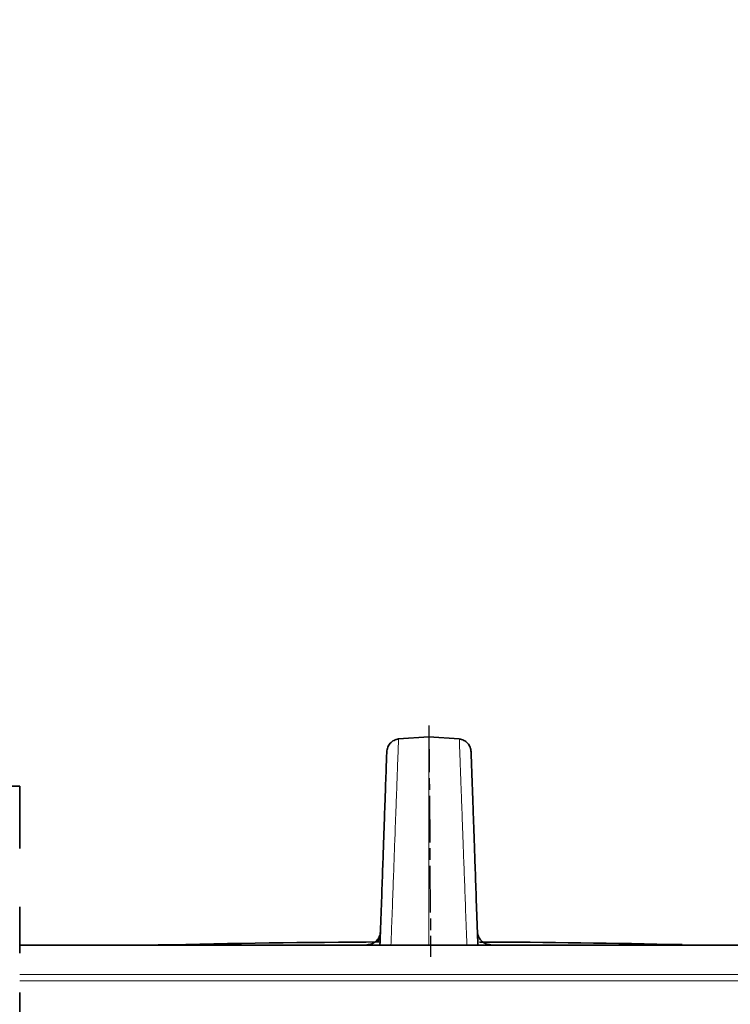
# Model space of a CAD drawing. Units: millimetres. Extents: x -155 to 3805, y -206 to 3177.
# Drawn here: x 3215 to 3397, y 2323 to 2575 of the extents above; entities that cross this region are included whole.
import ezdxf

# ---------------------------------------------------------------- set-up
doc = ezdxf.new("R2010")
doc.units = ezdxf.units.MM
doc.linetypes.add('AM_ISO08W050', pattern=[18, 12, -1.5, 3, -1.5])
doc.layers.add('AM_5', color=3, linetype='Continuous', lineweight=25)
doc.layers.add('AM_7', color=4, linetype='AM_ISO08W050', lineweight=25)
doc.styles.get("Standard").update_dxf_attribs({"font": 'ISOCP.SHX'})
doc.dimstyles.new('AM_ISO$0', dxfattribs={"dimtxt": 3.5, "dimasz": 3.5, "dimexe": 1, "dimexo": 1, "dimgap": 1.5, "dimtad": 1, "dimdsep": 46, "dimtxsty": 'STANDARD', "dimcen": 0, "dimclrd": 256, "dimclre": 256, "dimclrt": 2, "dimadec": 0, "dimazin": 2, "dimtp": 0.1, "dimtm": 0.1, "dimtfac": 0.71, "dimtdec": 3, "dimtmove": 0, "dimatfit": 3, "dimfxl": 1, "dimlwd": -1, "dimlwe": -1, "dimarcsym": 1})

# ---------------------------------------------------------------- blocks, each defined once
blk = doc.blocks.new('*D6')
at = {"layer": 'AM_5', "linetype": 'ByBlock', "transparency": 16777216}
for p, q in [((2859.82, 2184.79), (2859.82, 3067.99)), ((3779.82, 2184.79), (3779.82, 3067.99)), ((2894.82, 3066.99), (3744.82, 3066.99))]:
    blk.add_line(p, q, dxfattribs=at)
at = {"layer": 'AM_5', "transparency": 16777216}
for points in [[(2894.82, 3072.82), (2894.82, 3061.15), (2859.82, 3066.99)], [(3744.82, 3072.82), (3744.82, 3061.15), (3779.82, 3066.99)]]:
    blk.add_solid(points, dxfattribs=at)
at = {"layer": 'Defpoints', "color": 0, "transparency": 16777216}
for p in [(3779.82, 3066.99), (2859.82, 2183.79), (3779.82, 2183.79)]:
    blk.add_point(p, dxfattribs=at)
at = {"layer": 'AM_5', "color": 2, "transparency": 16777216, "insert": (3319.82, 3099.5), "char_height": 35, "attachment_point": 5}
blk.add_mtext('920', dxfattribs=at)

msp = doc.modelspace()

# ---------------------------------------------------------------- linework, layer by layer
at = {"color": 7, "linetype": 'Continuous', "lineweight": 35}
for p, q in [((3319.82, 2391.412), (3312.023, 2390.885)), ((3327.617, 2390.885), (3319.82, 2391.412)), ((3190.144, 2378.79), (3214.82, 2378.79)), ((3214.82, 2362.79), (3214.82, 2378.79)), ((3214.82, 2335.881), (3214.82, 2347.79)), ((3425.705, 2337.968), (3214.775, 2337.968)), ((3214.82, 2278.79), (3214.82, 2325.79))]:
    msp.add_line(p, q, dxfattribs=at)
at = {"color": 8, "linetype": 'Continuous', "lineweight": 18}
for p, q in [((3214.82, 2330.432), (3424.822, 2330.432)), ((3214.82, 2328.79), (3424.822, 2328.79))]:
    msp.add_line(p, q, dxfattribs=at)
at = {"color": 8, "linetype": 'Continuous', "lineweight": 18, "flags": 128}
msp.add_lwpolyline([(3319.82, 2391.412), (3319.82, 2391.23), (3319.82, 2390.684), (3319.82, 2389.775), (3319.82, 2388.504), (3319.82, 2386.873), (3319.82, 2384.884), (3319.82, 2382.538), (3319.82, 2379.84), (3319.82, 2376.793), (3319.82, 2373.4), (3319.82, 2369.665), (3319.82, 2365.594), (3319.82, 2361.192), (3319.82, 2356.464), (3319.82, 2351.415), (3319.82, 2346.054), (3319.82, 2340.385), (3319.82, 2338.032)], dxfattribs=at)
at = {"color": 7, "linetype": 'Continuous', "lineweight": 35}
for centre, start, end in [((3318.715, -613.941), 90.221723, 91.326411), ((3320.925, -613.941), 88.760968, 89.769901)]:
    msp.add_arc(centre, 2952.742, start, end, dxfattribs=at)
for points, knots in [([(3312.023, 2390.885), (3311.624, 2390.789), (3310.824, 2390.596), (3309.851, 2389.808), (3309.164, 2388.761), (3309.052, 2387.947), (3308.996, 2387.539)], [0, 0, 0, 0, 0.2500284, 0.5, 0.7499716, 1, 1, 1, 1]), ([(3330.644, 2387.539), (3330.588, 2387.947), (3330.476, 2388.761), (3329.789, 2389.808), (3328.816, 2390.596), (3328.017, 2390.789), (3327.617, 2390.885)], [0, 0, 0, 0, 0.2500284, 0.5, 0.7499716, 1, 1, 1, 1]), ([(3308.996, 2387.539), (3308.992, 2387.441), (3308.986, 2387.244), (3308.93, 2385.651), (3308.841, 2383.115), (3308.717, 2379.553), (3308.558, 2375), (3308.365, 2369.464), (3308.138, 2362.977), (3307.879, 2355.545), (3307.589, 2347.255), (3307.37, 2340.991), (3307.261, 2337.852)], [0, 0, 0, 0, 0.1000014, 0.1999881, 0.3000136, 0.4000012, 0.4999865, 0.6000091, 0.7000496, 0.7998948, 0.8997226, 1, 1, 1, 1]), ([(3330.644, 2387.539), (3330.648, 2387.441), (3330.655, 2387.244), (3330.71, 2385.651), (3330.799, 2383.115), (3330.923, 2379.553), (3331.082, 2375), (3331.275, 2369.464), (3331.502, 2362.977), (3331.761, 2355.545), (3332.051, 2347.255), (3332.27, 2340.991), (3332.379, 2337.852)], [0, 0, 0, 0, 0.1000014, 0.1999881, 0.3000136, 0.4000012, 0.4999865, 0.6000091, 0.7000496, 0.7998947, 0.8997225, 1, 1, 1, 1]), ([(3303.907, 2338.076), (3304.354, 2338.128), (3305.247, 2338.233), (3306.38, 2339.009), (3307.19, 2340.118), (3307.321, 2341.008), (3307.386, 2341.453)], [0, 0, 0, 0, 0.2500408, 0.5, 0.7499592, 1, 1, 1, 1]), ([(3307.365, 2340.849), (3307.361, 2340.805), (3307.329, 2340.507), (3307.145, 2340.008), (3306.915, 2339.43), (3306.766, 2339.032), (3306.852, 2338.886), (3306.891, 2338.82)], [0, 0, 0, 0, 0.04114364, 0.278773, 0.51859552, 0.78144417, 1, 1, 1, 1]), ([(3335.733, 2338.076), (3335.286, 2338.128), (3334.393, 2338.233), (3333.26, 2339.009), (3332.45, 2340.118), (3332.319, 2341.008), (3332.254, 2341.453)], [0, 0, 0, 0, 0.2500408, 0.5, 0.7499592, 1, 1, 1, 1])]:
    msp.add_open_spline(points, degree=3, knots=knots, dxfattribs=at)
at = {"color": 8, "linetype": 'Continuous', "lineweight": 18}
for points, knots in [([(3312.023, 2390.885), (3312.019, 2390.771), (3312.01, 2390.544), (3311.944, 2388.724), (3311.838, 2385.844), (3311.69, 2381.8), (3311.511, 2376.924), (3311.309, 2371.437), (3311.092, 2365.526), (3310.85, 2358.916), (3310.58, 2351.568), (3310.325, 2344.645), (3310.149, 2339.832), (3310.08, 2337.968)], [0, 0, 0, 0, 0.10429126, 0.20736279, 0.31008814, 0.41347097, 0.51696966, 0.60228595, 0.68846648, 0.77550973, 0.85941471, 0.9455659, 1, 1, 1, 1]), ([(3329.56, 2337.968), (3329.491, 2339.833), (3329.315, 2344.648), (3329.06, 2351.57), (3328.79, 2358.917), (3328.548, 2365.526), (3328.331, 2371.438), (3328.129, 2376.924), (3327.95, 2381.8), (3327.802, 2385.845), (3327.696, 2388.724), (3327.63, 2390.545), (3327.621, 2390.771), (3327.617, 2390.885)], [0, 0, 0, 0, 0.0544679, 0.1406198, 0.2244921, 0.3115384, 0.3977198, 0.4830349, 0.5865305, 0.6899134, 0.7926591, 0.8957392, 1, 1, 1, 1])]:
    msp.add_open_spline(points, degree=3, knots=knots, dxfattribs=at)
at = {"layer": 'AM_7'}
msp.add_line((3319.796, 2394.321), (3320.264, 2334.968), dxfattribs=at)

# ---------------------------------------------------------------- dimensions: what is measured, and where the dimension line sits
at = {"layer": 'AM_5'}
dim = msp.add_linear_dim(base=(3779.82, 3066.986), p1=(2859.82, 2183.79), p2=(3779.82, 2183.79), dimstyle='AM_ISO$0', override={"dimtxt": 35, "dimasz": 35, "dimgap": 15}, dxfattribs=at)
dim.commit()
dim.dimension.update_dxf_attribs({"geometry": '*D6', "text_midpoint": (3319.82, 3066.986), "dimtype": 160})

doc.saveas('drawing.dxf')
